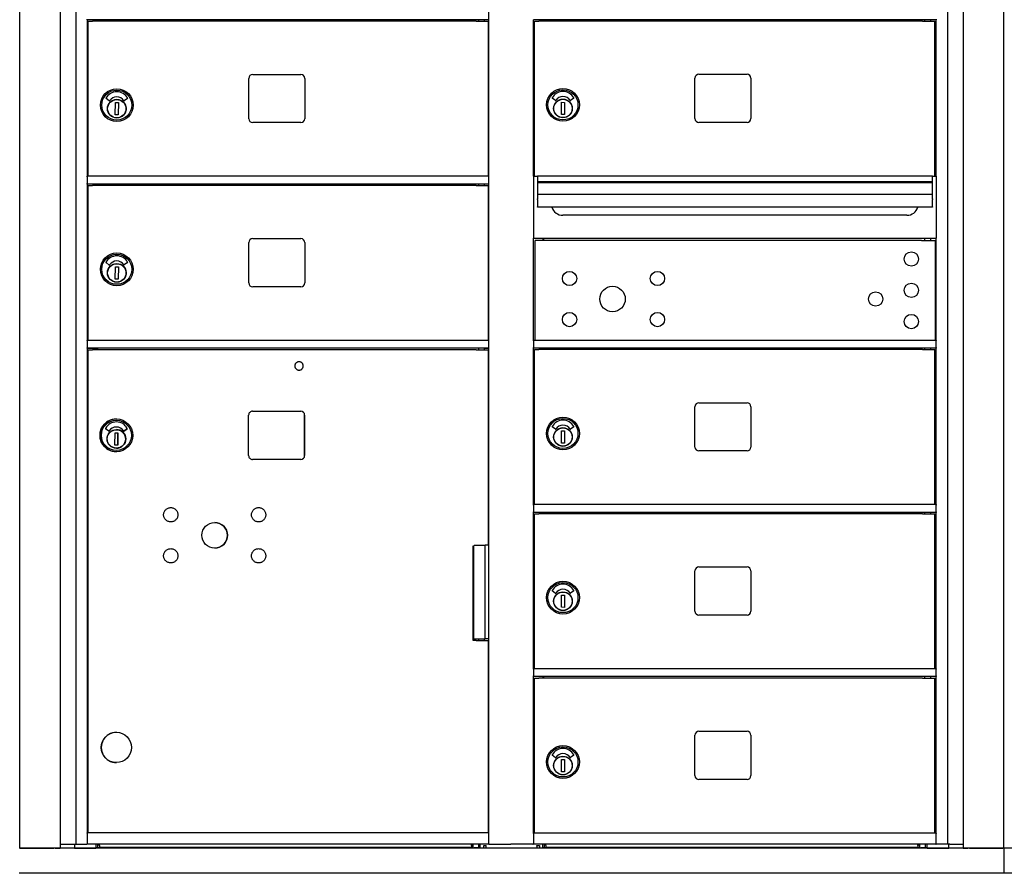
# Model space of a CAD drawing. Units: inches. Extents: x 1173 to 2843, y -30 to 58.
# Drawn here: x 1657 to 1689, y 7 to 35 of the extents above; entities that cross this region are included whole.
import ezdxf

# ---------------------------------------------------------------- set-up
doc = ezdxf.new("R2010")
doc.units = ezdxf.units.IN
doc.header["$MEASUREMENT"] = 0

msp = doc.modelspace()

# ---------------------------------------------------------------- linework, layer by layer
for p, q in [((1657.46899, 8.05164), (1657.46899, 50.68746)), ((1658.77699, 8.05164), (1658.77699, 50.68746)), ((1659.26199, 50.65892), (1659.26199, 8.17664)), ((1672.4717, 8.17664), (1672.4717, 50.65892)), ((1687.1594, 8.17664), (1687.1594, 50.65892)), ((1687.6444, 50.68746), (1687.6444, 8.05164)), ((1688.9371, 50.68746), (1688.9371, 8.05164)), ((1659.63199, 34.53251), (1659.63199, 34.55163)), ((1659.63199, 34.53251), (1659.63199, 29.53194)), ((1672.4717, 34.53194), (1659.63199, 34.53194)), ((1659.65903, 34.48667), (1659.79804, 34.48667)), ((1659.65903, 29.53194), (1659.65903, 34.48667)), ((1660.01903, 34.48667), (1659.79804, 34.48667)), ((1659.93199, 34.53194), (1659.93199, 34.48667)), ((1659.95699, 34.53194), (1659.95699, 34.48667)), ((1671.74882, 34.48667), (1660.01903, 34.48667)), ((1672.07141, 34.48667), (1671.74882, 34.48667)), ((1672.07141, 34.48667), (1672.46703, 34.48667)), ((1672.15403, 34.48667), (1672.15403, 34.53194)), ((1672.34202, 34.48667), (1672.34202, 34.53194)), ((1672.46703, 29.53194), (1672.46703, 34.48667)), ((1673.909, 29.53892), (1673.909, 34.53449)), ((1686.7894, 34.53392), (1673.909, 34.53392)), ((1673.9314, 34.48865), (1674.07041, 34.48865)), ((1673.9314, 29.53892), (1673.9314, 34.48865)), ((1674.2914, 34.48865), (1674.07041, 34.48865)), ((1674.209, 34.48865), (1674.209, 34.53392)), ((1674.22936, 34.53392), (1674.22936, 34.48865)), ((1686.02119, 34.48865), (1674.2914, 34.48865)), ((1686.34378, 34.48865), (1686.02119, 34.48865)), ((1686.34378, 34.48865), (1686.7394, 34.48865)), ((1686.4264, 34.48865), (1686.4264, 34.53392)), ((1686.61439, 34.48865), (1686.61439, 34.53392)), ((1686.7394, 29.53892), (1686.7394, 34.48865)), ((1686.7894, 34.55361), (1686.7894, 34.53449)), ((1686.7894, 29.53892), (1686.7894, 34.53449)), ((1664.92203, 32.78694), (1666.46203, 32.78694)), ((1679.1944, 32.79392), (1680.7344, 32.79392)), ((1664.79703, 31.37194), (1664.79703, 32.66194)), ((1666.58703, 32.66194), (1666.58703, 31.37194)), ((1679.0694, 31.37892), (1679.0694, 32.66892)), ((1680.8594, 32.66892), (1680.8594, 31.37892)), ((1660.33522, 31.94362), (1660.23047, 32.01997)), ((1660.52421, 31.49681), (1660.53136, 31.89045)), ((1660.53136, 31.89045), (1660.62584, 31.88873)), ((1660.62584, 31.88873), (1660.61869, 31.4951)), ((1660.91951, 32.01992), (1660.81399, 31.9448)), ((1674.60759, 31.9506), (1674.50284, 32.02695)), ((1674.79658, 31.50379), (1674.80373, 31.89742)), ((1674.80373, 31.89742), (1674.89821, 31.89571)), ((1674.89821, 31.89571), (1674.89106, 31.50207)), ((1675.19188, 32.0269), (1675.08636, 31.95178)), ((1660.61869, 31.4951), (1660.52421, 31.49681)), ((1660.86412, 31.64224), (1660.86928, 31.64213)), ((1660.87119, 31.73069), (1660.86603, 31.7308)), ((1660.86962, 31.65787), (1660.86928, 31.64213)), ((1660.87085, 31.71495), (1660.86962, 31.65787)), ((1660.87119, 31.73069), (1660.87085, 31.71495)), ((1674.89106, 31.50207), (1674.79658, 31.50379)), ((1675.13649, 31.64922), (1675.14165, 31.64911)), ((1675.14356, 31.73767), (1675.1384, 31.73778)), ((1675.14199, 31.66485), (1675.14165, 31.64911)), ((1675.14322, 31.72192), (1675.14199, 31.66485)), ((1675.14356, 31.73767), (1675.14322, 31.72192)), ((1666.46203, 31.24694), (1664.92203, 31.24694)), ((1680.7344, 31.25392), (1679.1944, 31.25392)), ((1659.63199, 29.51694), (1659.63199, 29.53194)), ((1672.4717, 29.53194), (1659.63199, 29.53194)), ((1659.63199, 29.51694), (1659.63199, 29.30163)), ((1659.63199, 29.28251), (1659.63199, 29.30163)), ((1673.90357, 29.53892), (1673.90357, 27.55392)), ((1673.90357, 29.53892), (1674.02857, 29.53892)), ((1674.02857, 29.53892), (1674.02857, 29.35082)), ((1686.6644, 29.53892), (1674.02857, 29.53892)), ((1674.02857, 29.35082), (1674.02857, 29.31805)), ((1686.6644, 29.35082), (1674.02857, 29.35082)), ((1674.02857, 29.31805), (1674.02857, 28.94932)), ((1686.6644, 29.31805), (1674.02857, 29.31805)), ((1686.6644, 29.35082), (1686.6644, 29.53892)), ((1686.6644, 29.53892), (1686.7894, 29.53892)), ((1686.6644, 29.31805), (1686.6644, 29.35082)), ((1686.6644, 28.94932), (1686.6644, 29.31805)), ((1686.7894, 29.53892), (1686.7894, 27.55392)), ((1659.63199, 29.28251), (1659.63199, 8.5418)), ((1672.4717, 29.28194), (1659.63199, 29.28194)), ((1659.65903, 29.23667), (1659.79804, 29.23667)), ((1659.65903, 24.28194), (1659.65903, 29.23667)), ((1660.01903, 29.23667), (1659.79804, 29.23667)), ((1659.93199, 29.28194), (1659.93199, 29.23667)), ((1659.95699, 29.28194), (1659.95699, 29.23667)), ((1671.74882, 29.23667), (1660.01903, 29.23667)), ((1672.07141, 29.23667), (1671.74882, 29.23667)), ((1672.07141, 29.23667), (1672.46703, 29.23667)), ((1672.15403, 29.23667), (1672.15403, 29.28194)), ((1672.34202, 29.23667), (1672.34202, 29.28194)), ((1672.46703, 24.28194), (1672.46703, 29.23667)), ((1674.02857, 28.94932), (1674.02857, 28.81453)), ((1686.6644, 28.94932), (1674.02857, 28.94932)), ((1674.02857, 28.79363), (1674.02857, 28.81453)), ((1674.02857, 28.79363), (1674.02857, 28.55198)), ((1686.6644, 28.81453), (1686.6644, 28.94932)), ((1686.6644, 28.81453), (1686.6644, 28.79363)), ((1686.6644, 28.55198), (1686.6644, 28.79363)), ((1674.02857, 28.54559), (1674.02857, 28.55198)), ((1686.6644, 28.54559), (1674.02857, 28.54559)), ((1686.6644, 28.55198), (1686.6644, 28.54559)), ((1685.8464, 28.28392), (1674.8464, 28.28392)), ((1664.79703, 26.12194), (1664.79703, 27.41194)), ((1664.92203, 27.53694), (1666.46203, 27.53694)), ((1666.58703, 27.41194), (1666.58703, 26.12194)), ((1673.90357, 27.54435), (1673.90357, 27.55392)), ((1673.909, 24.28392), (1673.909, 27.53892)), ((1686.7894, 27.53892), (1673.909, 27.53892)), ((1686.21472, 27.47392), (1673.9534, 27.47392)), ((1673.9534, 24.28392), (1673.9534, 27.47392)), ((1674.209, 27.47392), (1674.209, 27.53892)), ((1674.22857, 27.53892), (1674.22857, 27.47392)), ((1686.31423, 27.47392), (1686.21472, 27.47392)), ((1686.31423, 27.47392), (1686.7684, 27.47392)), ((1686.4264, 27.47392), (1686.4264, 27.53892)), ((1686.61439, 27.47392), (1686.61439, 27.53892)), ((1686.7684, 24.28392), (1686.7684, 27.47392)), ((1686.7894, 27.53892), (1686.7894, 27.55392)), ((1686.7894, 24.28392), (1686.7894, 27.53892)), ((1660.33522, 26.69362), (1660.23047, 26.76997)), ((1660.52421, 26.24681), (1660.53136, 26.64045)), ((1660.53136, 26.64045), (1660.62584, 26.63873)), ((1660.62584, 26.63873), (1660.61869, 26.2451)), ((1660.91951, 26.76992), (1660.81399, 26.6948)), ((1660.87119, 26.48069), (1660.86603, 26.4808)), ((1660.87085, 26.46495), (1660.86962, 26.40787)), ((1660.87119, 26.48069), (1660.87085, 26.46495)), ((1660.61869, 26.2451), (1660.52421, 26.24681)), ((1660.86412, 26.39224), (1660.86928, 26.39213)), ((1660.86962, 26.40787), (1660.86928, 26.39213)), ((1666.46203, 25.99694), (1664.92203, 25.99694)), ((1659.65903, 24.28213), (1659.63203, 24.28213)), ((1659.63203, 24.28213), (1659.63203, 24.28194)), ((1659.63203, 24.26694), (1659.63203, 24.28194)), ((1672.4717, 24.28194), (1659.63203, 24.28194)), ((1659.63203, 24.26694), (1659.63203, 24.04694)), ((1672.4717, 24.28213), (1672.46703, 24.28213)), ((1673.90436, 24.26892), (1673.90436, 24.27928)), ((1673.90436, 24.26892), (1673.90436, 24.05361)), ((1686.7894, 24.28392), (1673.909, 24.28392)), ((1686.7894, 24.28392), (1686.7894, 24.26892)), ((1686.7894, 24.05361), (1686.7894, 24.26892)), ((1659.63203, 24.03194), (1659.63203, 24.04694)), ((1659.63203, 24.03194), (1659.63203, 24.03176)), ((1672.4717, 24.03194), (1659.63203, 24.03194)), ((1659.63203, 24.03176), (1659.95703, 24.03176)), ((1659.65914, 23.9788), (1659.65865, 23.9788)), ((1659.65865, 8.5418), (1659.65865, 23.9788)), ((1659.65914, 23.9788), (1659.79812, 23.9788)), ((1659.65914, 8.5418), (1659.65914, 23.9788)), ((1660.01898, 23.9788), (1659.79812, 23.9788)), ((1659.93199, 24.03176), (1659.93199, 23.9788)), ((1659.95703, 24.03176), (1659.95703, 24.01694)), ((1659.95703, 24.01694), (1659.95703, 23.9788)), ((1671.74876, 23.9788), (1660.01898, 23.9788)), ((1672.07164, 23.9788), (1671.74876, 23.9788)), ((1672.07164, 23.9788), (1672.46703, 23.9788)), ((1672.15403, 23.9788), (1672.15403, 24.03194)), ((1672.34202, 23.9788), (1672.34202, 24.03194)), ((1672.34202, 24.03176), (1672.4717, 24.03176)), ((1672.46703, 17.73609), (1672.46703, 23.9788)), ((1673.90436, 24.04152), (1673.90436, 24.05361)), ((1673.909, 19.03392), (1673.909, 24.03449)), ((1686.7894, 24.03392), (1673.909, 24.03392)), ((1673.9314, 23.98865), (1674.07041, 23.98865)), ((1673.9314, 19.03392), (1673.9314, 23.98865)), ((1674.2914, 23.98865), (1674.07041, 23.98865)), ((1674.209, 23.98865), (1674.209, 24.03392)), ((1674.22936, 24.03392), (1674.22936, 23.98865)), ((1686.02119, 23.98865), (1674.2914, 23.98865)), ((1686.34378, 23.98865), (1686.02119, 23.98865)), ((1686.34378, 23.98865), (1686.7394, 23.98865)), ((1686.4264, 23.98865), (1686.4264, 24.03392)), ((1686.61439, 23.98865), (1686.61439, 24.03392)), ((1686.7394, 19.03392), (1686.7394, 23.98865)), ((1686.7894, 24.05361), (1686.7894, 24.03449)), ((1686.7894, 19.03392), (1686.7894, 24.03449)), ((1666.40399, 23.6018), (1666.404, 23.6018)), ((1666.40399, 23.3318), (1666.404, 23.3318)), ((1679.0694, 20.87392), (1679.0694, 22.16392)), ((1679.1944, 22.28892), (1680.7344, 22.28892)), ((1680.8594, 22.16392), (1680.8594, 20.87392)), ((1660.56109, 21.77174), (1660.56098, 21.77174)), ((1664.79283, 20.60245), (1664.79283, 21.89379)), ((1664.91882, 22.01977), (1666.45819, 22.01977)), ((1666.5841, 20.60245), (1666.5841, 21.89379)), ((1666.58417, 21.89379), (1666.58417, 20.60245)), ((1660.3217, 21.3848), (1660.21695, 21.46115)), ((1660.5615, 21.51461), (1660.56149, 21.51461)), ((1660.80046, 21.38598), (1660.90597, 21.4611)), ((1660.90598, 21.4611), (1660.80047, 21.38598)), ((1674.60759, 21.4456), (1674.50284, 21.52195)), ((1675.19188, 21.5219), (1675.08636, 21.44678)), ((1660.51068, 20.93799), (1660.51783, 21.33162)), ((1660.51783, 21.33162), (1660.6123, 21.3299)), ((1660.60513, 20.93627), (1660.61228, 21.3299)), ((1660.6123, 21.3299), (1660.60515, 20.93627)), ((1660.85246, 21.17197), (1660.8575, 21.17187)), ((1660.85719, 21.15612), (1660.85596, 21.09905)), ((1674.79658, 20.99879), (1674.80373, 21.39242)), ((1674.80373, 21.39242), (1674.89821, 21.39071)), ((1674.89821, 21.39071), (1674.89106, 20.99707)), ((1675.13649, 21.14422), (1675.14165, 21.14411)), ((1675.14356, 21.23267), (1675.1384, 21.23278)), ((1675.14199, 21.15985), (1675.14165, 21.14411)), ((1675.14322, 21.21692), (1675.14199, 21.15985)), ((1675.14356, 21.23267), (1675.14322, 21.21692)), ((1660.60515, 20.93627), (1660.51068, 20.93799)), ((1660.85556, 21.0833), (1660.85055, 21.08341)), ((1660.85556, 21.0833), (1660.85559, 21.0833)), ((1674.89106, 20.99707), (1674.79658, 20.99879)), ((1660.56109, 20.7245), (1660.56098, 20.7245)), ((1666.45819, 20.47646), (1664.91882, 20.47646)), ((1680.7344, 20.74892), (1679.1944, 20.74892)), ((1673.90436, 19.01892), (1673.90436, 19.02928)), ((1673.90436, 19.01892), (1673.90436, 18.80361)), ((1686.7894, 19.03392), (1673.909, 19.03392)), ((1686.7894, 19.03392), (1686.7894, 19.01892)), ((1686.7894, 18.80361), (1686.7894, 19.01892)), ((1673.90436, 18.79152), (1673.90436, 18.80361)), ((1673.909, 13.78392), (1673.909, 18.78449)), ((1686.7894, 18.78392), (1673.909, 18.78392)), ((1673.9314, 18.73865), (1674.07041, 18.73865)), ((1673.9314, 13.78392), (1673.9314, 18.73865)), ((1674.2914, 18.73865), (1674.07041, 18.73865)), ((1674.209, 18.73865), (1674.209, 18.78392)), ((1674.22936, 18.78392), (1674.22936, 18.73865)), ((1686.02119, 18.73865), (1674.2914, 18.73865)), ((1686.34378, 18.73865), (1686.02119, 18.73865)), ((1686.34378, 18.73865), (1686.7394, 18.73865)), ((1686.4264, 18.73865), (1686.4264, 18.78392)), ((1686.61439, 18.73865), (1686.61439, 18.78392)), ((1686.7394, 13.78392), (1686.7394, 18.73865)), ((1686.7894, 18.80361), (1686.7894, 18.78449)), ((1686.7894, 13.78392), (1686.7894, 18.78449)), ((1671.97509, 17.7193), (1672.00524, 17.7193)), ((1671.97509, 14.6878), (1671.97509, 17.7193)), ((1671.99301, 14.74396), (1671.99301, 17.7193)), ((1672.00524, 17.73609), (1672.35354, 17.73609)), ((1672.4717, 17.73609), (1672.35354, 17.73609)), ((1672.35354, 14.74396), (1672.35354, 17.73609)), ((1679.1944, 17.03892), (1680.7344, 17.03892)), ((1679.0694, 15.62392), (1679.0694, 16.91392)), ((1680.8594, 16.91392), (1680.8594, 15.62392)), ((1674.60759, 16.1956), (1674.50284, 16.27195)), ((1674.79658, 15.74879), (1674.80373, 16.14242)), ((1674.80373, 16.14242), (1674.89821, 16.14071)), ((1674.89821, 16.14071), (1674.89106, 15.74707)), ((1675.19188, 16.2719), (1675.08636, 16.19678)), ((1674.89106, 15.74707), (1674.79658, 15.74879)), ((1675.13649, 15.89422), (1675.14165, 15.89411)), ((1675.14356, 15.98267), (1675.1384, 15.98278)), ((1675.14199, 15.90985), (1675.14165, 15.89411)), ((1675.14322, 15.96692), (1675.14199, 15.90985)), ((1675.14356, 15.98267), (1675.14322, 15.96692)), ((1680.7344, 15.49892), (1679.1944, 15.49892)), ((1671.99301, 14.74396), (1671.97509, 14.74396)), ((1672.07164, 14.6878), (1671.97509, 14.6878)), ((1671.99301, 14.74396), (1672.35354, 14.74396)), ((1672.07164, 14.6878), (1672.46703, 14.6878)), ((1672.15403, 14.6878), (1672.15403, 14.74396)), ((1672.34202, 14.6878), (1672.34202, 14.74396)), ((1672.40249, 14.73924), (1672.34202, 14.73924)), ((1672.4717, 14.74396), (1672.35354, 14.74396)), ((1672.40249, 14.74396), (1672.40249, 14.73924)), ((1672.46703, 8.5418), (1672.46703, 14.6878)), ((1673.90436, 13.76892), (1673.90436, 13.77928)), ((1673.90436, 13.76892), (1673.90436, 13.55361)), ((1673.90436, 13.54152), (1673.90436, 13.55361)), ((1686.7894, 13.78392), (1673.909, 13.78392)), ((1686.7894, 13.78392), (1686.7894, 13.76892)), ((1686.7894, 13.55361), (1686.7894, 13.76892)), ((1686.7894, 13.55361), (1686.7894, 13.53449)), ((1673.909, 8.52909), (1673.909, 13.53449)), ((1686.7894, 13.53392), (1673.909, 13.53392)), ((1673.9314, 13.48381), (1674.07041, 13.48381)), ((1673.9314, 8.52909), (1673.9314, 13.48381)), ((1674.2914, 13.48381), (1674.07041, 13.48381)), ((1674.209, 13.48381), (1674.209, 13.53392)), ((1674.22936, 13.53392), (1674.22936, 13.48381)), ((1686.02119, 13.48381), (1674.2914, 13.48381)), ((1686.34378, 13.48381), (1686.02119, 13.48381)), ((1686.34378, 13.48381), (1686.7394, 13.48381)), ((1686.4264, 13.48381), (1686.4264, 13.53392)), ((1686.61439, 13.48381), (1686.61439, 13.53392)), ((1686.7394, 8.52909), (1686.7394, 13.48381)), ((1686.7894, 8.52909), (1686.7894, 13.53449)), ((1660.56098, 11.75206), (1660.56122, 11.75206)), ((1679.0694, 10.36909), (1679.0694, 11.65909)), ((1679.1944, 11.78409), (1680.7344, 11.78409)), ((1680.8594, 11.65909), (1680.8594, 10.36909)), ((1660.56098, 10.78355), (1660.56122, 10.78355)), ((1674.60759, 10.94077), (1674.50284, 11.01712)), ((1674.79658, 10.49395), (1674.80373, 10.88759)), ((1674.80373, 10.88759), (1674.89821, 10.88587)), ((1674.89821, 10.88587), (1674.89106, 10.49224)), ((1675.19188, 11.01706), (1675.08636, 10.94194)), ((1675.14356, 10.72783), (1675.1384, 10.72794)), ((1675.14322, 10.71209), (1675.14199, 10.65502)), ((1675.14356, 10.72783), (1675.14322, 10.71209)), ((1674.89106, 10.49224), (1674.79658, 10.49395)), ((1675.13649, 10.63938), (1675.14165, 10.63927)), ((1675.14199, 10.65502), (1675.14165, 10.63927)), ((1680.7344, 10.24409), (1679.1944, 10.24409)), ((1659.63199, 8.5268), (1659.63199, 8.5418)), ((1672.4717, 8.5418), (1659.63199, 8.5418)), ((1659.63199, 8.5268), (1659.63199, 8.19164)), ((1673.90436, 8.51409), (1673.90436, 8.52444)), ((1673.90436, 8.51409), (1673.90436, 8.17892)), ((1686.7894, 8.52909), (1673.909, 8.52909)), ((1686.7894, 8.52909), (1686.7894, 8.51409)), ((1686.7894, 8.17892), (1686.7894, 8.51409)), ((1659.63199, 8.17664), (1659.63199, 8.19164)), ((1673.88906, 8.18128), (1673.88906, 8.19164)), ((1686.7741, 8.19164), (1686.7741, 8.17664)), ((1688.95127, 8.05155), (1657.45481, 8.05155)), ((1657.48399, 8.05164), (1657.46899, 8.05164)), ((1657.48399, 8.05164), (1658.55817, 8.05164)), ((1658.38882, 8.05164), (1658.38882, 8.05155)), ((1658.55282, 8.05164), (1658.55282, 8.05155)), ((1658.60798, 8.05164), (1658.55817, 8.05164)), ((1658.60798, 8.05164), (1658.63803, 8.05164)), ((1658.63803, 8.05164), (1658.65297, 8.05164)), ((1658.65297, 8.05164), (1658.76199, 8.05164)), ((1658.77699, 8.05164), (1658.76199, 8.05164)), ((1658.77699, 8.17664), (1659.18504, 8.17664)), ((1659.21798, 8.05164), (1658.77699, 8.05164)), ((1658.88882, 8.05164), (1658.88882, 8.05155)), ((1659.05282, 8.05164), (1659.05282, 8.05155)), ((1659.18504, 8.17664), (1659.25479, 8.17664)), ((1659.21822, 8.05164), (1659.21798, 8.05164)), ((1659.21822, 8.17664), (1659.21822, 8.05164)), ((1659.21822, 8.05164), (1659.90399, 8.05164)), ((1659.25479, 8.17664), (1659.26199, 8.17664)), ((1659.26199, 8.17664), (1659.61699, 8.17664)), ((1659.63199, 8.17664), (1659.61699, 8.17664)), ((1672.4717, 8.17664), (1659.63199, 8.17664)), ((1659.91899, 8.05164), (1659.90399, 8.05164)), ((1659.91899, 8.05164), (1659.91899, 8.17664)), ((1659.96387, 8.05355), (1659.91899, 8.05355)), ((1659.96387, 8.05355), (1659.96387, 8.17664)), ((1671.9741, 8.05355), (1659.96387, 8.05355)), ((1659.99923, 8.15555), (1659.98887, 8.15555)), ((1660.02529, 8.13057), (1660.02529, 8.17664)), ((1660.02529, 8.13057), (1660.02529, 8.08055)), ((1660.02529, 8.08055), (1671.92292, 8.08055)), ((1671.92292, 8.13057), (1671.92292, 8.17664)), ((1671.92292, 8.13057), (1671.92292, 8.08055)), ((1671.9491, 8.15555), (1671.93874, 8.15555)), ((1671.9741, 8.05355), (1671.9741, 8.17664)), ((1671.9741, 8.05355), (1672.00666, 8.05355)), ((1672.15422, 8.05355), (1672.00666, 8.05355)), ((1672.15422, 8.05355), (1672.15422, 8.17664)), ((1672.1991, 8.05355), (1672.15422, 8.05355)), ((1672.1991, 8.05155), (1672.1991, 8.17664)), ((1672.3118, 8.05155), (1672.3118, 8.13029)), ((1672.3118, 8.13029), (1672.39054, 8.13029)), ((1672.39054, 8.05155), (1672.39054, 8.13029)), ((1672.4717, 8.17664), (1672.48468, 8.17664)), ((1672.48468, 8.17664), (1672.84077, 8.17664)), ((1672.84077, 8.17664), (1673.18181, 8.17664)), ((1673.54991, 8.17664), (1673.18181, 8.17664)), ((1673.8787, 8.17664), (1673.54991, 8.17664)), ((1673.8787, 8.17664), (1673.8937, 8.17664)), ((1686.7741, 8.17664), (1673.8937, 8.17664)), ((1674.01554, 8.13029), (1674.01554, 8.05155)), ((1674.01554, 8.13029), (1674.09428, 8.13029)), ((1674.01603, 8.11061), (1674.01554, 8.11061)), ((1674.01603, 8.11061), (1674.01603, 8.13029)), ((1674.09428, 8.13029), (1674.09428, 8.05155)), ((1674.20698, 8.05155), (1674.20698, 8.17664)), ((1674.25186, 8.05355), (1674.20698, 8.05355)), ((1674.25186, 8.05355), (1674.25186, 8.17664)), ((1686.2621, 8.05355), (1674.25186, 8.05355)), ((1674.28722, 8.15555), (1674.27686, 8.15555)), ((1674.30304, 8.13057), (1674.30304, 8.17664)), ((1674.30304, 8.13057), (1674.30304, 8.08055)), ((1674.30304, 8.08055), (1686.20068, 8.08055)), ((1686.20068, 8.13057), (1686.20068, 8.17664)), ((1686.20068, 8.13057), (1686.20068, 8.08055)), ((1686.2371, 8.15555), (1686.22673, 8.15555)), ((1686.2621, 8.05355), (1686.2621, 8.17664)), ((1686.2621, 8.05355), (1686.29465, 8.05355)), ((1686.44221, 8.05355), (1686.29465, 8.05355)), ((1686.44221, 8.05355), (1686.44221, 8.17664)), ((1686.4871, 8.05355), (1686.44221, 8.05355)), ((1686.4871, 8.17664), (1686.4871, 8.05164)), ((1686.5021, 8.05164), (1686.4871, 8.05164)), ((1686.5021, 8.05164), (1687.1871, 8.05164)), ((1686.7741, 8.17664), (1686.7891, 8.17664)), ((1687.1441, 8.17664), (1686.7891, 8.17664)), ((1687.15129, 8.17664), (1687.1441, 8.17664)), ((1687.22104, 8.17664), (1687.15129, 8.17664)), ((1687.1871, 8.05164), (1687.1871, 8.17664)), ((1687.6291, 8.05164), (1687.1871, 8.05164)), ((1687.22104, 8.17664), (1687.6291, 8.17664)), ((1687.35378, 8.05164), (1687.35378, 8.05155)), ((1687.51778, 8.05164), (1687.51778, 8.05155)), ((1687.6441, 8.05164), (1687.6291, 8.05164)), ((1687.6441, 8.05164), (1687.75311, 8.05164)), ((1687.75311, 8.05164), (1687.76805, 8.05164)), ((1687.76805, 8.05164), (1687.7981, 8.05164)), ((1687.84791, 8.05164), (1687.7981, 8.05164)), ((1687.84791, 8.05164), (1688.9221, 8.05164)), ((1687.85378, 8.05164), (1687.85378, 8.05155)), ((1688.01778, 8.05164), (1688.01778, 8.05155)), ((1688.9371, 8.05164), (1688.9221, 8.05164)), ((1688.95127, 8.05155), (1688.95127, 7.24446)), ((1720.44773, 8.05155), (1688.95127, 8.05155)), ((1688.95127, 8.05155), (1688.95127, 7.24446)), ((1688.95127, 7.24446), (1657.45481, 7.24446)), ((1720.44773, 7.24446), (1688.95127, 7.24446))]:
    msp.add_line(p, q)
at = {"flags": 128}
for points in [[(1666.40399, 23.6018), (1666.39076, 23.60115), (1666.37765, 23.59921), (1666.3648, 23.59599), (1666.35233, 23.59153), (1666.34035, 23.58586), (1666.32899, 23.57905), (1666.31835, 23.57116), (1666.30853, 23.56226), (1666.29963, 23.55245), (1666.29174, 23.54181), (1666.28493, 23.53044), (1666.27927, 23.51846), (1666.2748, 23.50599), (1666.27159, 23.49314), (1666.26964, 23.48004), (1666.26899, 23.4668), (1666.26964, 23.45357), (1666.27159, 23.44047), (1666.2748, 23.42762), (1666.27927, 23.41514), (1666.28493, 23.40317), (1666.29174, 23.3918), (1666.29963, 23.38116), (1666.30853, 23.37135), (1666.31835, 23.36245), (1666.32899, 23.35455), (1666.34035, 23.34775), (1666.35233, 23.34208), (1666.3648, 23.33762), (1666.37765, 23.3344), (1666.39076, 23.33245), (1666.40399, 23.3318)], [(1666.404, 23.3318), (1666.41724, 23.33246), (1666.43034, 23.3344), (1666.44319, 23.33762), (1666.45566, 23.34208), (1666.46764, 23.34775), (1666.479, 23.35456), (1666.48965, 23.36245), (1666.49946, 23.37135), (1666.50836, 23.38116), (1666.51625, 23.3918), (1666.52306, 23.40317), (1666.52872, 23.41514), (1666.53319, 23.42761), (1666.53641, 23.44047), (1666.53835, 23.45357), (1666.539, 23.4668), (1666.53835, 23.48004), (1666.53641, 23.49314), (1666.53319, 23.50599), (1666.52873, 23.51847), (1666.52306, 23.53044), (1666.51625, 23.5418), (1666.50836, 23.55245), (1666.49946, 23.56226), (1666.48964, 23.57116), (1666.47901, 23.57905), (1666.46764, 23.58586), (1666.45566, 23.59152), (1666.44319, 23.59599), (1666.43034, 23.59921), (1666.41724, 23.60115), (1666.404, 23.6018)], [(1660.85489, 21.12861), (1660.85295, 21.09988), (1660.8482, 21.07147), (1660.8407, 21.04367), (1660.83051, 21.01673), (1660.81772, 20.99093), (1660.80247, 20.96649), (1660.7849, 20.94368), (1660.76517, 20.92269), (1660.74348, 20.90374), (1660.72004, 20.88701), (1660.69507, 20.87266), (1660.66882, 20.86082), (1660.64153, 20.8516), (1660.61347, 20.84512), (1660.58491, 20.84141), (1660.55613, 20.84052), (1660.52739, 20.84245), (1660.49898, 20.8472), (1660.47118, 20.8547), (1660.44424, 20.86489), (1660.41844, 20.87768), (1660.39401, 20.89293), (1660.37119, 20.9105), (1660.35021, 20.93023), (1660.33126, 20.95192), (1660.31452, 20.97536), (1660.30017, 21.00033), (1660.28833, 21.02658), (1660.27912, 21.05387), (1660.27263, 21.08193), (1660.26893, 21.11049), (1660.26803, 21.13928), (1660.26996, 21.16801), (1660.27471, 21.19642), (1660.28221, 21.22422), (1660.2924, 21.25116), (1660.30519, 21.27696), (1660.32045, 21.30139), (1660.33802, 21.32422), (1660.35774, 21.3452), (1660.37943, 21.36415), (1660.40287, 21.38088), (1660.42784, 21.39524), (1660.45409, 21.40707), (1660.48138, 21.41628), (1660.50944, 21.42278), (1660.538, 21.42648), (1660.56679, 21.42737), (1660.59552, 21.42544), (1660.62393, 21.42069), (1660.65173, 21.41319), (1660.67867, 21.403), (1660.70448, 21.39021), (1660.72891, 21.37495), (1660.75173, 21.35739), (1660.77271, 21.33766), (1660.79166, 21.31597), (1660.80839, 21.29253), (1660.82275, 21.26756), (1660.83458, 21.24131), (1660.84379, 21.21402), (1660.85029, 21.18596), (1660.85399, 21.1574), (1660.85489, 21.12861)], [(1662.5279, 18.68623), (1662.52462, 18.66407), (1662.51918, 18.64228), (1662.51165, 18.62114), (1662.5021, 18.60092), (1662.49057, 18.58165), (1662.47722, 18.5636), (1662.46221, 18.54702), (1662.44559, 18.53194), (1662.42757, 18.51854), (1662.40839, 18.50701), (1662.38813, 18.49742), (1662.36698, 18.48984), (1662.34526, 18.48436), (1662.32311, 18.48107), (1662.30068, 18.47996), (1662.27827, 18.48103), (1662.25614, 18.48429), (1662.23436, 18.48974), (1662.21322, 18.49728), (1662.19299, 18.50682), (1662.17374, 18.51835), (1662.15569, 18.53172), (1662.13909, 18.54673), (1662.12403, 18.56333), (1662.11064, 18.58136), (1662.09909, 18.60057), (1662.08952, 18.6208), (1662.08194, 18.64195), (1662.07646, 18.6637), (1662.07317, 18.68583), (1662.07206, 18.70825), (1662.07314, 18.73068), (1662.0764, 18.7528), (1662.08185, 18.77456), (1662.0894, 18.79572), (1662.09895, 18.81597), (1662.11046, 18.83519), (1662.12384, 18.85324), (1662.13887, 18.86986), (1662.15545, 18.8849), (1662.17348, 18.89828), (1662.19271, 18.90984), (1662.21293, 18.91941), (1662.23406, 18.92698), (1662.25584, 18.93245), (1662.27796, 18.93576), (1662.30036, 18.93686), (1662.3228, 18.93577), (1662.34495, 18.93251), (1662.36668, 18.92706), (1662.38784, 18.91951), (1662.40811, 18.90994), (1662.42731, 18.89844), (1662.44535, 18.88507), (1662.46199, 18.87002), (1662.47702, 18.85345), (1662.49039, 18.83542), (1662.50195, 18.81617), (1662.51153, 18.79595), (1662.51909, 18.77484), (1662.52456, 18.75305), (1662.52786, 18.7309), (1662.52897, 18.70857), (1662.5279, 18.68623)], [(1665.3401, 18.68623), (1665.33682, 18.66407), (1665.33138, 18.64228), (1665.32385, 18.62114), (1665.3143, 18.60092), (1665.30277, 18.58165), (1665.28942, 18.5636), (1665.27441, 18.54702), (1665.25779, 18.53194), (1665.23977, 18.51854), (1665.22059, 18.50701), (1665.20033, 18.49742), (1665.17918, 18.48984), (1665.15746, 18.48436), (1665.13531, 18.48107), (1665.11288, 18.47996), (1665.09047, 18.48103), (1665.06834, 18.48429), (1665.04656, 18.48974), (1665.02542, 18.49728), (1665.00519, 18.50682), (1664.98594, 18.51835), (1664.96789, 18.53172), (1664.95129, 18.54673), (1664.93623, 18.56333), (1664.92284, 18.58136), (1664.91129, 18.60057), (1664.90172, 18.6208), (1664.89414, 18.64195), (1664.88866, 18.6637), (1664.88537, 18.68583), (1664.88426, 18.70825), (1664.88534, 18.73068), (1664.8886, 18.7528), (1664.89405, 18.77456), (1664.9016, 18.79572), (1664.91115, 18.81597), (1664.92266, 18.83519), (1664.93604, 18.85324), (1664.95107, 18.86986), (1664.96765, 18.8849), (1664.98568, 18.89828), (1665.00491, 18.90984), (1665.02513, 18.91941), (1665.04626, 18.92698), (1665.06804, 18.93245), (1665.09016, 18.93576), (1665.11256, 18.93686), (1665.135, 18.93577), (1665.15715, 18.93251), (1665.17888, 18.92706), (1665.20004, 18.91951), (1665.22031, 18.90994), (1665.23951, 18.89844), (1665.25755, 18.88507), (1665.27419, 18.87002), (1665.28922, 18.85345), (1665.30259, 18.83542), (1665.31415, 18.81617), (1665.32373, 18.79595), (1665.33129, 18.77484), (1665.33676, 18.75305), (1665.34007, 18.7309), (1665.34117, 18.70857), (1665.3401, 18.68623)], [(1662.5279, 17.37403), (1662.52462, 17.35187), (1662.51918, 17.33007), (1662.51165, 17.30894), (1662.5021, 17.28871), (1662.49057, 17.26945), (1662.47722, 17.2514), (1662.46221, 17.23481), (1662.44559, 17.21974), (1662.42757, 17.20634), (1662.40839, 17.19481), (1662.38813, 17.18522), (1662.36698, 17.17763), (1662.34526, 17.17216), (1662.32311, 17.16887), (1662.30068, 17.16775), (1662.27827, 17.16882), (1662.25614, 17.17209), (1662.23436, 17.17754), (1662.21322, 17.18508), (1662.19299, 17.19462), (1662.17374, 17.20615), (1662.15569, 17.21951), (1662.13909, 17.23452), (1662.12403, 17.25113), (1662.11064, 17.26916), (1662.09909, 17.28837), (1662.08952, 17.3086), (1662.08194, 17.32974), (1662.07646, 17.3515), (1662.07317, 17.37362), (1662.07206, 17.39604), (1662.07314, 17.41847), (1662.0764, 17.4406), (1662.08185, 17.46236), (1662.0894, 17.48351), (1662.09895, 17.50376), (1662.11046, 17.52298), (1662.12384, 17.54103), (1662.13887, 17.55766), (1662.15545, 17.57269), (1662.17348, 17.58608), (1662.19271, 17.59764), (1662.21293, 17.60721), (1662.23406, 17.61477), (1662.25584, 17.62025), (1662.27796, 17.62355), (1662.30036, 17.62465), (1662.3228, 17.62357), (1662.34495, 17.6203), (1662.36668, 17.61486), (1662.38784, 17.6073), (1662.40811, 17.59774), (1662.42731, 17.58624), (1662.44535, 17.57286), (1662.46199, 17.55781), (1662.47702, 17.54125), (1662.49039, 17.52322), (1662.50195, 17.50397), (1662.51153, 17.48375), (1662.51909, 17.46263), (1662.52456, 17.44085), (1662.52786, 17.4187), (1662.52897, 17.39636), (1662.5279, 17.37403)], [(1665.33911, 17.37403), (1665.33583, 17.35187), (1665.33039, 17.33007), (1665.32287, 17.30894), (1665.31332, 17.28871), (1665.30178, 17.26945), (1665.28843, 17.2514), (1665.27343, 17.23481), (1665.25681, 17.21974), (1665.23878, 17.20634), (1665.2196, 17.19481), (1665.19934, 17.18522), (1665.1782, 17.17763), (1665.15647, 17.17216), (1665.13433, 17.16887), (1665.11189, 17.16775), (1665.08949, 17.16882), (1665.06736, 17.17209), (1665.04558, 17.17754), (1665.02443, 17.18508), (1665.0042, 17.19462), (1664.98496, 17.20615), (1664.9669, 17.21951), (1664.9503, 17.23452), (1664.93525, 17.25113), (1664.92185, 17.26916), (1664.91031, 17.28837), (1664.90073, 17.3086), (1664.89316, 17.32974), (1664.88768, 17.3515), (1664.88438, 17.37362), (1664.88328, 17.39604), (1664.88435, 17.41847), (1664.88762, 17.4406), (1664.89306, 17.46236), (1664.90061, 17.48351), (1664.91016, 17.50376), (1664.92168, 17.52298), (1664.93505, 17.54103), (1664.95008, 17.55766), (1664.96666, 17.57269), (1664.9847, 17.58608), (1665.00393, 17.59764), (1665.02414, 17.60721), (1665.04528, 17.61477), (1665.06705, 17.62025), (1665.08918, 17.62355), (1665.11158, 17.62465), (1665.13402, 17.62357), (1665.15617, 17.6203), (1665.1779, 17.61486), (1665.19905, 17.6073), (1665.21933, 17.59774), (1665.23852, 17.58624), (1665.25657, 17.57286), (1665.27321, 17.55781), (1665.28824, 17.54125), (1665.30161, 17.52322), (1665.31317, 17.50397), (1665.32275, 17.48375), (1665.3303, 17.46263), (1665.33577, 17.44085), (1665.33908, 17.4187), (1665.34019, 17.39636), (1665.33911, 17.37403)]]:
    msp.add_lwpolyline(points, dxfattribs=at)
for centre, radius in [((1660.57503, 31.80694), 0.52362), ((1660.57503, 31.80694), 0.48031), ((1674.8474, 31.81392), 0.52362), ((1674.8474, 31.81392), 0.48031), ((1660.57503, 31.69277), 0.29921), ((1660.57503, 31.69277), 0.29348), ((1674.8474, 31.69975), 0.29921), ((1674.8474, 31.69975), 0.29348), ((1685.99187, 26.88628), 0.22847), ((1660.57503, 26.55694), 0.52362), ((1660.57503, 26.55694), 0.48031), ((1660.57503, 26.44277), 0.29921), ((1660.57503, 26.44277), 0.29348), ((1675.05787, 26.26292), 0.22847), ((1677.86987, 26.26352), 0.22847), ((1676.43287, 25.60692), 0.407), ((1684.84887, 25.60676), 0.22847), ((1685.99187, 25.88628), 0.22847), ((1675.05787, 24.95092), 0.22847), ((1677.86987, 24.95092), 0.22847), ((1685.99187, 24.88628), 0.22847), ((1674.8474, 21.30892), 0.52362), ((1674.8474, 21.30892), 0.48031), ((1674.8474, 21.19475), 0.29921), ((1674.8474, 21.19475), 0.29348), ((1674.8474, 16.05892), 0.52362), ((1674.8474, 16.05892), 0.48031), ((1674.8474, 15.94475), 0.29921), ((1674.8474, 15.94475), 0.29348), ((1674.8474, 10.80409), 0.52362), ((1674.8474, 10.80409), 0.48031), ((1674.8474, 10.68991), 0.29921), ((1674.8474, 10.68991), 0.29348)]:
    msp.add_circle(centre, radius)
for centre, radius, start, end in [((1664.92203, 32.66194), 0.125, 90, 180), ((1666.46203, 32.66194), 0.125, 0, 90), ((1679.1944, 32.66892), 0.125, 90, 180), ((1680.7344, 32.66892), 0.125, 0, 90), ((1660.57503, 31.84109), 0.39499, 28.589907, 151.410093), ((1674.8474, 31.84806), 0.39499, 28.589907, 151.410093), ((1660.23511, 32.02634), 0.00787, 151.410093, 233.913546), ((1660.33986, 31.94999), 0.00787, 233.913546, 328.362424), ((1660.57503, 31.8051), 0.26834, 31.937652, 148.362424), ((1660.80943, 31.95122), 0.00787, 211.937652, 305.448315), ((1660.91494, 32.02634), 0.00787, 305.448315, 28.589907), ((1674.50748, 32.03331), 0.00787, 151.410093, 233.913546), ((1674.61223, 31.95696), 0.00787, 233.913546, 328.362424), ((1674.8474, 31.81208), 0.26834, 31.937652, 148.362424), ((1675.0818, 31.95819), 0.00787, 211.937652, 305.448315), ((1675.18731, 32.03331), 0.00787, 305.448315, 28.589907), ((1664.92203, 31.37194), 0.125, 180, 270), ((1666.46203, 31.37194), 0.125, 270, 0), ((1679.1944, 31.37892), 0.125, 180, 270), ((1680.7344, 31.37892), 0.125, 270, 0), ((1674.8464, 28.65892), 0.375, 197.591149, 270), ((1685.8464, 28.65892), 0.375, 270, 342.408851), ((1664.92203, 27.41194), 0.125, 90, 180), ((1666.46203, 27.41194), 0.125, 0, 90), ((1660.23511, 26.77634), 0.00787, 151.410093, 233.913546), ((1660.57503, 26.59109), 0.39499, 28.589907, 151.410093), ((1660.57503, 26.5551), 0.26834, 31.937652, 148.362424), ((1660.91494, 26.77634), 0.00787, 305.448315, 28.589907), ((1660.33986, 26.69999), 0.00787, 233.913546, 328.362424), ((1660.80943, 26.70122), 0.00787, 211.937652, 305.448315), ((1664.92203, 26.12194), 0.125, 180, 270), ((1666.46203, 26.12194), 0.125, 270, 0), ((1679.1944, 22.16392), 0.125, 90, 180), ((1680.7344, 22.16392), 0.125, 0, 90), ((1674.8474, 21.34306), 0.39499, 28.589907, 151.410093), ((1660.22158, 21.46751), 0.00787, 151.410141, 233.913591), ((1660.90141, 21.46751), 0.00787, 305.448271, 28.58986), ((1660.90142, 21.46751), 0.00787, 305.448348, 28.589946), ((1674.50748, 21.52831), 0.00787, 151.410093, 233.913546), ((1674.61223, 21.45196), 0.00787, 233.913546, 328.362424), ((1674.8474, 21.30708), 0.26834, 31.937652, 148.362424), ((1675.0818, 21.45319), 0.00787, 211.937652, 305.448315), ((1675.18731, 21.52831), 0.00787, 305.448315, 28.589907), ((1660.32634, 21.39116), 0.00787, 233.913508, 328.362383), ((1660.32633, 21.39116), 0.00787, 270.025742, 328.362383), ((1660.7959, 21.39239), 0.00787, 211.937607, 305.448271), ((1660.79589, 21.39239), 0.00787, 270.025742, 305.448271), ((1679.1944, 20.87392), 0.125, 180, 270), ((1680.7344, 20.87392), 0.125, 270, 0), ((1679.1944, 16.91392), 0.125, 90, 180), ((1680.7344, 16.91392), 0.125, 0, 90), ((1674.8474, 16.09306), 0.39499, 28.589907, 151.410093), ((1674.50748, 16.27831), 0.00787, 151.410093, 233.913546), ((1674.61223, 16.20196), 0.00787, 233.913546, 328.362424), ((1674.8474, 16.05708), 0.26834, 31.937652, 148.362424), ((1675.0818, 16.20319), 0.00787, 211.937652, 305.448315), ((1675.18731, 16.27831), 0.00787, 305.448315, 28.589907), ((1679.1944, 15.62392), 0.125, 180, 270), ((1680.7344, 15.62392), 0.125, 270, 0), ((1679.1944, 11.65909), 0.125, 90, 180), ((1680.7344, 11.65909), 0.125, 0, 90), ((1674.50748, 11.02348), 0.00787, 151.410093, 233.913546), ((1674.8474, 10.83823), 0.39499, 28.589907, 151.410093), ((1674.8474, 10.80224), 0.26834, 31.937652, 148.362424), ((1675.18731, 11.02348), 0.00787, 305.448315, 28.589907), ((1674.61223, 10.94713), 0.00787, 233.913546, 328.362424), ((1675.0818, 10.94836), 0.00787, 211.937652, 305.448315), ((1679.1944, 10.36909), 0.125, 180, 270), ((1680.7344, 10.36909), 0.125, 270, 0), ((1659.98887, 8.13055), 0.025, 90, 180), ((1659.99923, 8.22555), 0.07, 270, 291.852666), ((1671.93874, 8.22555), 0.07, 256.938934, 270), ((1671.9491, 8.13055), 0.025, 0, 90), ((1674.27686, 8.13055), 0.025, 90, 180), ((1674.28722, 8.22555), 0.07, 270, 283.061066), ((1686.22673, 8.22555), 0.07, 248.147334, 270), ((1686.2371, 8.13055), 0.025, 0, 90)]:
    msp.add_arc(centre, radius, start, end)
for centre, major_axis, ratio, start_param, end_param in [((1660.56098, 21.24812), (0, -0.52362), 0.99999839, 3.14159265, 6.28318531), ((1664.91882, 21.89379), (0.08908, 0.08908), 1, 0.78539816, 2.35619449), ((1666.45812, 21.89379), (-0.08908, 0.08908), 1, 3.92699082, 5.49778714), ((1666.45819, 21.89379), (-0.08908, 0.08908), 1, 3.92699082, 5.49778714), ((1660.5615, 21.28226), (0, 0.39499), 0.99999839, -1.0718084, 1.07180823), ((1660.56149, 21.24628), (0.18974, 0.18974), 1, 0.78539816, 1.8040139), ((1660.5615, 21.24628), (0, 0.26834), 0.99999839, -1.01337918, 1.01861642), ((1660.56112, 21.13394), (-0.00019, 0.29921), 0.99999839, 3.14159447, 6.28193385), ((1660.56149, 21.28226), (0, 0.39499), 0.99999839, -1.07180836, -0.00000901), ((1660.85716, 21.15612), (0.00034, 0.01574), 0.00179672, 4.71242769, 6.28318531), ((1660.85593, 21.09905), (-0.00034, -0.01574), 0.00179672, 0.00003871, 1.57083504), ((1664.91882, 20.60245), (-0.08908, 0.08908), 1, 0.78539816, 2.35619449), ((1666.45812, 20.60245), (0.08908, 0.08908), 1, 3.92699082, 5.49778714), ((1666.45819, 20.60245), (0.08908, 0.08908), 1, 3.92699082, 5.49778714), ((1663.70575, 18.0518), (-0.00017, 0.4095), 0.99999839, 3.14158967, 6.28237043), ((1660.56098, 11.2678), (0, -0.48425), 0.99999839, 3.14159265, 6.28318531)]:
    msp.add_ellipse(centre, major_axis=major_axis, ratio=ratio, start_param=start_param, end_param=end_param)
for centre, major_axis in [((1660.56109, 21.24812), (0, 0.52362)), ((1660.5615, 21.24812), (0, 0.48031)), ((1660.5615, 21.13394), (0, 0.29921)), ((1663.70608, 18.0518), (0, 0.4095)), ((1660.56122, 11.2678), (0, 0.48425))]:
    msp.add_ellipse(centre, major_axis=major_axis, ratio=0.99999839)

doc.saveas('drawing.dxf')
